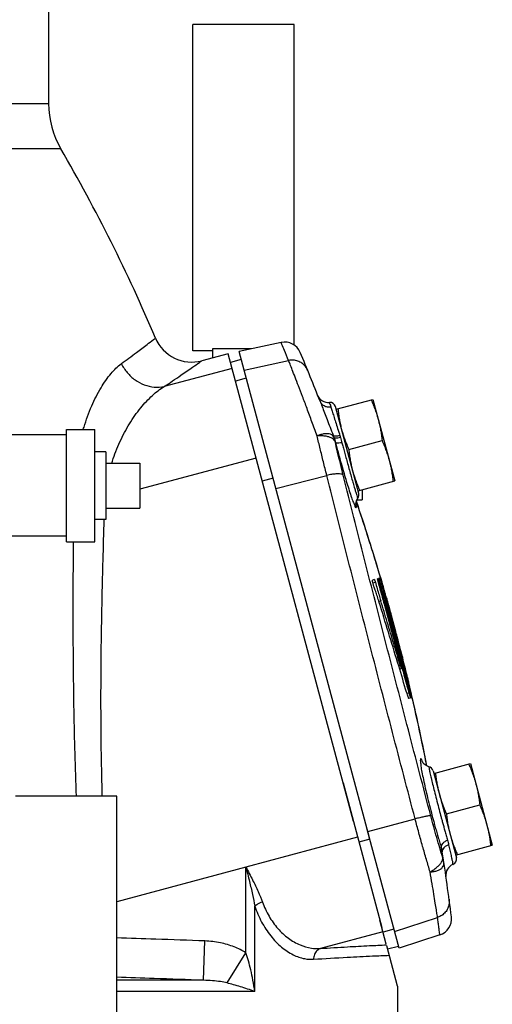
# Model space of a CAD drawing. Units: inches. Extents: x -25.2 to 33.8, y -13.5 to 39.4.
# Drawn here: x -4.4 to -1.8, y 7 to 12.5 of the extents above; entities that cross this region are included whole.
import ezdxf

# ---------------------------------------------------------------- set-up
doc = ezdxf.new("R2010")
doc.units = ezdxf.units.IN
doc.header["$LTSCALE"] = 1.21
doc.header["$MEASUREMENT"] = 0
doc.layers.get('0').update_dxf_attribs({"linetype": 'CONTINUOUS'})
for name, color, linetype in [('02___PRT_ALL_AXES', 7, 'CONTINUOUS'), ('05436C', 7, 'CONTINUOUS'), ('08492', 7, 'CONTINUOUS'), ('LOGO', 7, 'CONTINUOUS')]:
    doc.layers.add(name, color=color, linetype=linetype)

msp = doc.modelspace()

# ---------------------------------------------------------------- linework, layer by layer
at = {"color": 7, "linetype": 'CONTINUOUS'}
for p, q in [((-4.2288, 12.743), (-4.2288, 11.9899)), ((-3.4283, 10.6172), (-3.4283, 12.4297)), ((-2.8658, 12.4297), (-3.4283, 12.4297)), ((-2.8658, 10.6489), (-2.8658, 12.4297)), ((-7.4748, 11.9899), (-4.2288, 11.9899)), ((-4.1607, 11.7381), (-7.4743, 11.7381)), ((-2.9375, 10.6635), (-3.1708, 10.6139)), ((-3.3189, 10.6172), (-3.4283, 10.6172)), ((-3.3189, 10.6282), (-3.3189, 10.5776)), ((-3.1034, 10.6282), (-3.3189, 10.6282)), ((-3.2321, 10.6009), (-3.3776, 10.5619)), ((-3.1587, 10.5685), (-3.2191, 10.5523)), ((-3.1311, 10.4654), (-3.1914, 10.4492)), ((-2.536, 8.0033), (-3.1708, 10.3722)), ((-2.5065, 9.8247), (-2.6359, 10.3077)), ((-4.1289, 9.556), (-4.1289, 10.181)), ((-4.1289, 10.181), (-3.9726, 10.181)), ((-3.9726, 9.556), (-3.9726, 10.181)), ((-4.1289, 10.1497), (-4.9414, 10.1497)), ((-3.7226, 9.9935), (-3.7226, 9.7435)), ((-2.9822, 9.9098), (-3.0426, 9.8936)), ((-2.4883, 9.8458), (-2.4883, 9.7904)), ((-2.5194, 9.7819), (-2.5177, 9.7867)), ((-2.4469, 7.9121), (-2.943, 9.7635)), ((-4.1289, 9.5872), (-4.9414, 9.5872)), ((-4.1289, 9.556), (-3.9726, 9.556)), ((-2.1168, 8.3075), (-2.128, 8.3119)), ((-2.094, 8.2853), (-1.9646, 7.8023)), ((-3.8501, 8.1447), (-4.4126, 8.1447)), ((-3.8501, 6.3322), (-3.8501, 8.1447)), ((-2.4452, 7.9057), (-2.5056, 7.8896)), ((-3.1328, 7.7504), (-3.8501, 7.5582)), ((-3.1328, 7.2742), (-3.1328, 7.7504)), ((-3.0839, 7.0592), (-3.0839, 7.533)), ((-2.3536, 7.3223), (-2.3895, 7.4564)), ((-2.3112, 7.4055), (-2.3715, 7.3893)), ((-3.3687, 7.1216), (-3.3605, 7.34)), ((-2.0559, 7.3736), (-2.2829, 7.2998)), ((-3.238, 7.107), (-3.1328, 7.2742)), ((-2.2856, 7.31), (-2.346, 7.2939)), ((-3.3687, 7.1216), (-3.8501, 7.1216)), ((-3.0839, 7.0592), (-3.8501, 7.0592)), ((-2.2913, 7.0898), (-2.2913, 6.3685))]:
    msp.add_line(p, q, dxfattribs=at)
for points in [[(-2.5222, 9.7658), (-2.5223, 9.7659), (-2.5222, 9.768), (-2.5215, 9.7744), (-2.5184, 9.7854), (-2.5113, 9.7984)], [(-2.1168, 8.3075), (-2.1322, 8.3136), (-2.1427, 8.3212), (-2.1487, 8.3276), (-2.1512, 8.3311), (-2.1516, 8.3318)]]:
    msp.add_lwpolyline(points, dxfattribs=at)
for centre, radius, start, end in [((-3.7288, 11.9899), 0.5, 180, 210.2477), ((-12.0569, 7.1336), 9.1406, 22.88432, 30.24766), ((-3.4342, 10.7732), 0.2187, 202.8843, 285.0001), ((-2.918, 10.5718), 0.0937, 22.8488, 102), ((-13.7784, 5.9956), 11.8789, 21.43739, 22.84877), ((-2.6761, 10.3928), 0.0625, 201.6075, 276.1313), ((-2.6661, 10.2996), 0.0312, 15, 96.0252), ((-13.7784, 5.9956), 11.8789, 20.39767, 20.45965), ((-2.5366, 9.8166), 0.0312, 324.3089, 15), ((-2.1242, 8.2772), 0.0312, 15, 76.3379), ((-13.7784, 5.9956), 11.8789, 7.15123, 8.9053), ((-1.9603, 7.707), 0.0625, 111.5735, 188.24), ((-1.9947, 7.7942), 0.0312, 291.6694, 15), ((-2.0849, 7.4627), 0.0938, 288, 7.1512)]:
    msp.add_arc(centre, radius, start, end, dxfattribs=at)
for points, start_tangent, end_tangent in [([(-3.8246, 10.5457), (-3.741, 10.6079), (-3.682, 10.6526), (-3.6471, 10.6793), (-3.6357, 10.6881)], (0.190524, 0.140118), (0.187177, 0.144558)), ([(-2.8959, 10.5631), (-2.9189, 10.6189), (-2.9328, 10.6523), (-2.9375, 10.6635)], (-0.041105, 0.100549), (-0.042008, 0.100175)), ([(-3.5868, 10.4185), (-3.4944, 10.4811), (-3.4289, 10.5261), (-3.3902, 10.553), (-3.3776, 10.5619)], (0.210722, 0.141231), (0.207855, 0.145419)), ([(-2.7901, 10.5083), (-2.803, 10.5305), (-2.8217, 10.5481), (-2.8446, 10.56), (-2.87, 10.5651), (-2.8959, 10.5631)], (-0.049014, 0.119348), (-0.126079, -0.027394)), ([(-2.7375, 10.1437), (-2.7665, 10.2236), (-2.7937, 10.2971), (-2.8187, 10.3635), (-2.8409, 10.4219), (-2.8601, 10.4716), (-2.8758, 10.5119), (-2.8878, 10.5425), (-2.8959, 10.5631)], (-0.151989, 0.421772), (-0.16491, 0.41689)), ([(-4.0359, 10.1812), (-4.0321, 10.1939), (-3.9892, 10.3107), (-3.9376, 10.4122), (-3.8818, 10.4912), (-3.8246, 10.5457)], (0.120706, 0.410155), (0.344261, 0.253213)), ([(-3.8246, 10.5457), (-3.7921, 10.4959), (-3.7487, 10.4558), (-3.6974, 10.4283), (-3.6421, 10.4156), (-3.5868, 10.4185)], (0.126355, -0.259735), (0.283244, 0.056577)), ([(-3.8776, 9.9937), (-3.8742, 10.0046), (-3.8327, 10.1116), (-3.7792, 10.2122), (-3.7172, 10.3002), (-3.652, 10.3695), (-3.5868, 10.4185)], (0.15452, 0.501537), (0.450327, 0.26892)), ([(-2.7213, 10.3372), (-2.71, 10.3077), (-2.6971, 10.2735), (-2.6824, 10.2352), (-2.6661, 10.1931), (-2.6488, 10.1478)], (0.07409, -0.188683), (0.070859, -0.18992)), ([(-2.6607, 10.3036), (-2.6801, 10.3044), (-2.6978, 10.3107), (-2.712, 10.322), (-2.7213, 10.3372)], (-0.073676, -0.007785), (-0.027077, 0.068961)), ([(-2.6693, 10.3304), (-2.6664, 10.3214), (-2.6607, 10.3036)], (-0.000001, 0), (0.008014, -0.025176)), ([(-2.6607, 10.3036), (-2.6539, 10.2815), (-2.6454, 10.2541), (-2.6353, 10.222), (-2.6237, 10.1856), (-2.6112, 10.1457)], (0.050185, -0.157651), (0.048962, -0.158035)), ([(-2.6515, 10.1471), (-2.6627, 10.1536), (-2.6779, 10.1567), (-2.6963, 10.156), (-2.7166, 10.1516), (-2.7375, 10.1438)], (-0.066636, 0.061636), (-0.082583, -0.035769)), ([(-2.6381, 10.1147), (-2.6447, 10.1243), (-2.6564, 10.1326), (-2.6727, 10.139), (-2.6925, 10.1431), (-2.7146, 10.1448), (-2.7375, 10.1438)], (-0.039029, 0.101485), (-0.107897, -0.013441)), ([(-2.6839, 9.9254), (-2.7028, 10.0006), (-2.7207, 10.0736), (-2.7375, 10.1437)], (-0.055212, 0.217939), (-0.051774, 0.218781)), ([(-2.645, 10.1376), (-2.6515, 10.1471)], (-0.004013, 0.010777), (-0.008515, 0.007876)), ([(-2.645, 10.1443), (-2.6488, 10.1478)], (-0.004938, 0.00227), (-0.001819, 0.004877)), ([(-2.6438, 10.1439), (-2.645, 10.1443)], (-0.001192, 0.000423), (-0.001175, 0.00054)), ([(-2.645, 10.1376), (-2.6424, 10.13)], (0.002774, -0.007457), (0.002454, -0.00757)), ([(-2.6443, 10.1358), (-2.6396, 10.1219), (-2.6353, 10.1072)], (0.010436, -0.028066), (0.007595, -0.028964)), ([(-2.608, 10.1356), (-2.6219, 10.1328), (-2.6331, 10.1319), (-2.6408, 10.1329), (-2.6443, 10.1358)], (-0.036634, -0.008881), (-0.013138, 0.035332)), ([(-2.6112, 10.1457), (-2.6254, 10.1432), (-2.637, 10.1428), (-2.6438, 10.1439)], (-0.032146, -0.007268), (-0.031707, 0.01125)), ([(-2.6424, 10.13), (-2.6401, 10.1224), (-2.6381, 10.1147)], (0.004913, -0.015153), (0.003606, -0.015514)), ([(-2.5923, 9.9262), (-2.6085, 9.991), (-2.6238, 10.0541), (-2.6381, 10.1147)], (-0.047337, 0.188137), (-0.044154, 0.188909)), ([(-2.6353, 10.1072), (-2.6367, 10.111), (-2.6381, 10.1147)], (-0.002774, 0.007457), (-0.00278, 0.007455)), ([(-2.6112, 10.1457), (-2.6096, 10.1407), (-2.608, 10.1356)], (0.003141, -0.010138), (0.003136, -0.01014)), ([(-2.608, 10.1356), (-2.6039, 10.1216), (-2.5999, 10.107)], (0.008778, -0.028382), (0.007573, -0.028727)), ([(-2.6353, 10.1072), (-2.6277, 10.0778), (-2.6189, 10.0447), (-2.6088, 10.0078), (-2.5975, 9.9678), (-2.5852, 9.9253), (-2.5722, 9.882), (-2.559, 9.8401), (-2.5467, 9.8033), (-2.5362, 9.7745), (-2.5282, 9.7553), (-2.5228, 9.7461), (-2.5203, 9.7474), (-2.5207, 9.7592)], (0.097984, -0.381006), (-0.044462, 0.390883)), ([(-2.5999, 10.107), (-2.6173, 10.1049), (-2.6296, 10.1049), (-2.6353, 10.1072)], (-0.035573, -0.005909), (-0.019618, 0.030257)), ([(-2.5999, 10.107), (-2.5934, 10.0825), (-2.586, 10.0549), (-2.5777, 10.0243), (-2.5686, 9.9908), (-2.5587, 9.9552), (-2.5485, 9.9187), (-2.5398, 9.8883)], (0.057816, -0.219312), (0.063508, -0.217465)), ([(-2.5923, 9.9262), (-2.5994, 9.9312), (-2.6135, 9.9337), (-2.6335, 9.9335), (-2.6576, 9.9307), (-2.6839, 9.9254)], (-0.044624, 0.082829), (-0.091508, -0.021869)), ([(-2.1934, 8.0178), (-2.3192, 8.4986), (-2.443, 8.9775), (-2.5645, 9.4534), (-2.6839, 9.9254)], (-0.501471, 1.904707), (-0.480929, 1.909997)), ([(-2.1063, 8.0351), (-2.231, 8.5117), (-2.3536, 8.9865), (-2.4741, 9.4583), (-2.5923, 9.9262)], (-0.497023, 1.888205), (-0.476418, 1.893509)), ([(-2.5398, 9.8883), (-2.5383, 9.8831), (-2.529, 9.8515), (-2.5213, 9.8263)], (0.018121, -0.062049), (0.023036, -0.058997)), ([(-2.5213, 9.8263), (-2.5206, 9.8245)], (0.000697, -0.001785), (0.00072, -0.00177)), ([(-2.5206, 9.8245), (-2.519, 9.8207)], (0.001559, -0.003832), (0.001545, -0.003849)), ([(-2.519, 9.8207), (-2.5157, 9.8088), (-2.5122, 9.7997), (-2.5111, 9.7993)], (0.008425, -0.020993), (0.018107, -0.00272)), ([(-2.5223, 9.767), (-2.5221, 9.7658)], (0.000165, -0.001212), (0.00019, -0.001207)), ([(-2.5207, 9.7592), (-2.5212, 9.7635), (-2.5219, 9.7684), (-2.5221, 9.7693)], (-0.001152, 0.010121), (-0.001567, 0.010066)), ([(-2.5221, 9.7658), (-2.5207, 9.7592)], (0.00106, -0.006732), (0.001843, -0.006534)), ([(-3.9306, 8.1447), (-3.9377, 8.6109), (-3.9348, 9.0602), (-3.9263, 9.4537), (-3.9196, 9.6813)], (-0.041951, 1.536314), (0.047571, 1.536091)), ([(-4.0741, 8.1447), (-4.0872, 8.6186), (-4.0918, 9.075), (-4.0909, 9.4747), (-4.0904, 9.556)], (-0.053896, 1.410513), (0.009852, 1.411468)), ([(-2.1496, 8.3287), (-2.1562, 8.3439), (-2.1617, 8.3519), (-2.1645, 8.3489), (-2.1644, 8.3353), (-2.1615, 8.3116), (-2.1558, 8.2783), (-2.1475, 8.2367), (-2.1368, 8.1882), (-2.1242, 8.1345), (-2.1102, 8.0786), (-2.0964, 8.0258)], (-0.132252, 0.288904), (0.09333, -0.348321)), ([(-2.1166, 8.3074), (-2.117, 8.3045), (-2.115, 8.2929), (-2.1109, 8.273), (-2.1046, 8.2455), (-2.0963, 8.2111), (-2.0864, 8.1712), (-2.0752, 8.1271), (-2.0632, 8.0812), (-2.0517, 8.0378)], (-0.070098, -0.110761), (0.071851, -0.26815)), ([(-2.0517, 8.0378), (-2.0467, 8.0192), (-2.041, 7.9983), (-2.0348, 7.9756), (-2.0281, 7.9515), (-2.0211, 7.9264), (-2.0138, 7.9005)], (0.036864, -0.137577), (0.039045, -0.136974)), ([(-2.1063, 8.0351), (-2.1123, 8.0353), (-2.1254, 8.0334), (-2.1443, 8.0296), (-2.1677, 8.0243), (-2.1934, 8.0178)], (-0.079303, 0.040415), (-0.086149, -0.022377)), ([(-2.1102, 7.7237), (-2.1307, 7.7924), (-2.1518, 7.8656), (-2.1729, 7.9413), (-2.1934, 8.0178)], (-0.089048, 0.292415), (-0.078046, 0.295542)), ([(-2.0397, 7.8016), (-2.0563, 7.8564), (-2.0733, 7.9145), (-2.0901, 7.9746), (-2.1063, 8.0351)], (-0.071974, 0.231903), (-0.061809, 0.234817)), ([(-2.0964, 8.0258), (-2.0903, 8.0032), (-2.0833, 7.9779), (-2.0755, 7.9503), (-2.0671, 7.9212), (-2.0581, 7.8909), (-2.0486, 7.8597)], (0.044748, -0.167), (0.051278, -0.165112)), ([(-2.0138, 7.9005), (-2.0291, 7.8915), (-2.0406, 7.881), (-2.0473, 7.8701), (-2.0486, 7.8597)], (-0.051091, -0.024441), (0.008742, -0.055957)), ([(-2.0072, 7.8746), (-2.0229, 7.8668), (-2.0347, 7.8569), (-2.0415, 7.8457), (-2.0427, 7.8345)], (-0.053589, -0.020332), (0.008873, -0.056625)), ([(-2.0138, 7.9005), (-2.0104, 7.8878), (-2.0072, 7.8746)], (0.007316, -0.025665), (0.005775, -0.026056)), ([(-2.0072, 7.8746), (-2.0004, 7.8437), (-1.994, 7.8147), (-1.9887, 7.7905), (-1.9851, 7.7735), (-1.9833, 7.7653)], (0.023943, -0.108023), (0.000004, 0.000001)), ([(-2.0447, 7.8342), (-2.0486, 7.8597)], (-0.003913, 0.025495), (-0.00397, 0.025486)), ([(-2.0486, 7.8597), (-2.0452, 7.8474), (-2.0427, 7.8345)], (0.007679, -0.024722), (0.004007, -0.025575)), ([(-2.0441, 7.8307), (-2.0447, 7.8342)], (-0.000538, 0.00351), (-0.000539, 0.00351)), ([(-2.0397, 7.8016), (-2.0441, 7.8307)], (-0.004369, 0.029018), (-0.004442, 0.029006)), ([(-2.1102, 7.7237), (-2.0904, 7.7359), (-2.0726, 7.7494), (-2.0579, 7.7634), (-2.047, 7.7771), (-2.0408, 7.7901), (-2.0397, 7.8016)], (0.09754, 0.049456), (-0.014796, 0.108356)), ([(-2.1102, 7.7237), (-2.0881, 7.7259), (-2.0684, 7.7312), (-2.0523, 7.7393), (-2.0407, 7.7499), (-2.0343, 7.762), (-2.0334, 7.7744)], (0.102221, 0.006798), (-0.015318, 0.101295)), ([(-2.0334, 7.7744), (-2.0351, 7.7836), (-2.0372, 7.7927), (-2.0397, 7.8016)], (-0.004187, 0.02764), (-0.008332, 0.026685)), ([(-3.1328, 7.7504), (-3.096, 7.6791), (-3.065, 7.6145), (-3.0412, 7.5563)], (0.099666, -0.190275), (0.072974, -0.202022)), ([(-3.1328, 7.7504), (-3.1132, 7.6705), (-3.0967, 7.5981), (-3.0839, 7.533)], (0.053622, -0.216356), (0.038565, -0.21954)), ([(-2.0687, 7.4711), (-2.071, 7.4858), (-2.0752, 7.5125), (-2.0813, 7.5507), (-2.0893, 7.5995), (-2.099, 7.6576), (-2.1102, 7.7237)], (-0.039645, 0.252984), (-0.043443, 0.25236)), ([(-3.0412, 7.5563), (-3.0577, 7.5497), (-3.0723, 7.5417), (-3.0839, 7.533)], (-0.046344, -0.015693), (-0.036211, -0.032906)), ([(-3.0412, 7.5563), (-3.0048, 7.4781), (-2.9556, 7.4095), (-2.8967, 7.3552), (-2.8325, 7.3182), (-2.7695, 7.3003), (-2.7188, 7.2986)], (0.149702, -0.414957), (0.439573, 0.037092)), ([(-2.0046, 7.5721), (-2.0047, 7.5463), (-2.0121, 7.5215), (-2.0259, 7.4996), (-2.0453, 7.4824), (-2.0687, 7.4711)], (0.017187, -0.128361), (-0.123239, -0.039799)), ([(-3.0839, 7.533), (-3.0457, 7.4454), (-2.9949, 7.368), (-2.9351, 7.3062), (-2.8703, 7.2635), (-2.8075, 7.2419), (-2.7573, 7.2386)], (0.152832, -0.44288), (0.467505, 0.030651)), ([(-2.0559, 7.3736), (-2.0563, 7.3763), (-2.0573, 7.3844), (-2.0591, 7.398), (-2.0615, 7.417), (-2.0647, 7.4413), (-2.0687, 7.4711)], (-0.012313, 0.097548), (-0.013117, 0.097443)), ([(-3.3605, 7.34), (-3.6341, 7.35), (-3.8501, 7.3575)], (-0.489587, 0.018395), (-0.489656, 0.016433)), ([(-3.1328, 7.2742), (-3.1982, 7.3071), (-3.2747, 7.3298), (-3.3605, 7.34)], (-0.20264, 0.127455), (-0.239222, 0.008983)), ([(-3.0839, 7.0592), (-3.0943, 7.1225), (-3.1061, 7.1795), (-3.119, 7.2302), (-3.1328, 7.2742)], (-0.031331, 0.218618), (-0.074016, 0.208079)), ([(-2.7188, 7.2986), (-2.739, 7.2859), (-2.7527, 7.2646), (-2.7573, 7.2386)], (-0.071737, -0.023895), (0.001163, -0.075603)), ([(-3.3687, 7.1216), (-3.6421, 7.1316), (-3.8501, 7.1388)], (-0.48138, 0.018115), (-0.481447, 0.016224)), ([(-3.238, 7.107), (-3.2745, 7.1143), (-3.3182, 7.1193), (-3.3687, 7.1216)], (-0.127784, 0.032401), (-0.131815, 0.001836)), ([(-3.0839, 7.0592), (-3.1241, 7.0732), (-3.1635, 7.0859), (-3.2016, 7.0972), (-3.238, 7.107)], (-0.151627, 0.055273), (-0.156634, 0.038877))]:
    msp.add_spline(points, degree=3, dxfattribs=dict(at, start_tangent=start_tangent, end_tangent=end_tangent))
at = {"layer": '02___PRT_ALL_AXES', "color": 7, "linetype": 'CONTINUOUS'}
for p, q in [((-2.6318, 10.2926), (-2.4281, 10.3472)), ((-2.4281, 10.3472), (-2.3068, 9.8944)), ((-2.5618, 10.0687), (-2.3768, 10.1183)), ((-3.9101, 10.056), (-3.9726, 10.056)), ((-3.9101, 10.056), (-3.9101, 9.681)), ((-3.9101, 9.9935), (-3.7226, 9.9935)), ((-2.5105, 9.8398), (-2.3068, 9.8944)), ((-2.516, 9.7904), (-2.4883, 9.7904)), ((-3.9101, 9.7435), (-3.7226, 9.7435)), ((-3.9101, 9.681), (-3.9726, 9.681)), ((-2.0899, 8.2702), (-1.8862, 8.3248)), ((-1.8862, 8.3248), (-1.7649, 7.872)), ((-2.0199, 8.0463), (-1.8349, 8.0959)), ((-1.9686, 7.8174), (-1.7649, 7.872))]:
    msp.add_line(p, q, dxfattribs=at)
for points, start_tangent, end_tangent in [([(-2.4375, 10.3447), (-2.4257, 10.3168), (-2.4152, 10.2895), (-2.4059, 10.262), (-2.3977, 10.234)], (0.047486, -0.107696), (0.030463, -0.11369)), ([(-2.6224, 10.2951), (-2.6187, 10.2651), (-2.6141, 10.2362), (-2.6084, 10.2077), (-2.6015, 10.1794)], (0.012724, -0.117011), (0.030463, -0.11369)), ([(-2.3977, 10.234), (-2.3908, 10.2057), (-2.3851, 10.1772), (-2.3805, 10.1483), (-2.3768, 10.1183)], (0.030463, -0.11369), (0.012724, -0.117011)), ([(-2.6015, 10.1794), (-2.5933, 10.1514), (-2.584, 10.1239), (-2.5735, 10.0965), (-2.5618, 10.0687)], (0.030463, -0.11369), (0.047486, -0.107696)), ([(-2.3768, 10.1183), (-2.365, 10.0904), (-2.3546, 10.0631), (-2.3452, 10.0356), (-2.3371, 10.0076)], (0.047486, -0.107696), (0.030463, -0.11369)), ([(-2.5618, 10.0687), (-2.558, 10.0387), (-2.5534, 10.0098), (-2.5478, 9.9813), (-2.5408, 9.953)], (0.012724, -0.117011), (0.030463, -0.11369)), ([(-2.3371, 10.0076), (-2.3302, 9.9793), (-2.3245, 9.9508), (-2.3199, 9.9219), (-2.3161, 9.8919)], (0.030463, -0.11369), (0.012724, -0.117011)), ([(-2.5408, 9.953), (-2.5327, 9.925), (-2.5233, 9.8975), (-2.5129, 9.8702), (-2.5011, 9.8423)], (0.030463, -0.11369), (0.047486, -0.107696)), ([(-1.8956, 8.3223), (-1.8838, 8.2944), (-1.8733, 8.2671), (-1.864, 8.2395), (-1.8558, 8.2116)], (0.047486, -0.107696), (0.030463, -0.11369)), ([(-2.0805, 8.2727), (-2.0768, 8.2427), (-2.0722, 8.2138), (-2.0665, 8.1853), (-2.0596, 8.157)], (0.012724, -0.117011), (0.030463, -0.11369)), ([(-1.8558, 8.2116), (-1.8489, 8.1833), (-1.8432, 8.1548), (-1.8386, 8.1259), (-1.8349, 8.0959)], (0.030463, -0.11369), (0.012724, -0.117011)), ([(-2.0596, 8.157), (-2.0514, 8.129), (-2.0421, 8.1015), (-2.0316, 8.0741), (-2.0199, 8.0463)], (0.030463, -0.11369), (0.047486, -0.107696)), ([(-1.8349, 8.0959), (-1.8231, 8.068), (-1.8127, 8.0407), (-1.8033, 8.0132), (-1.7952, 7.9852)], (0.047486, -0.107696), (0.030463, -0.11369)), ([(-2.0199, 8.0463), (-2.0161, 8.0163), (-2.0115, 7.9874), (-2.0058, 7.9589), (-1.9989, 7.9306)], (0.012724, -0.117011), (0.030463, -0.11369)), ([(-1.7952, 7.9852), (-1.7883, 7.9569), (-1.7826, 7.9284), (-1.778, 7.8995), (-1.7742, 7.8695)], (0.030463, -0.11369), (0.012724, -0.117011)), ([(-1.9989, 7.9306), (-1.9908, 7.9026), (-1.9814, 7.8751), (-1.971, 7.8478), (-1.9592, 7.8199)], (0.030463, -0.11369), (0.047486, -0.107696))]:
    msp.add_spline(points, degree=3, dxfattribs=dict(at, start_tangent=start_tangent, end_tangent=end_tangent))
at = {"layer": '05436C', "color": 7, "linetype": 'CONTINUOUS'}
for p, q in [((-2.943, 9.7635), (-3.1708, 10.6139)), ((-3.1431, 10.5104), (-2.8959, 10.5631)), ((-2.9671, 9.8534), (-2.6839, 9.9254)), ((-2.4566, 7.9482), (-2.1934, 8.0178)), ((-2.2829, 7.2998), (-2.4593, 7.9584)), ((-2.3079, 7.3934), (-2.0687, 7.4711))]:
    msp.add_line(p, q, dxfattribs=at)
at = {"layer": '08492', "color": 7, "linetype": 'CONTINUOUS'}
for p, q in [((-3.1708, 10.3722), (-3.2321, 10.6008)), ((-3.2102, 10.5194), (-3.5868, 10.4185)), ((-3.0768, 10.0212), (-3.7226, 9.8482)), ((-2.5937, 8.2184), (-2.3783, 7.4145)), ((-2.5128, 7.9165), (-3.1328, 7.7504)), ((-2.3721, 7.3915), (-2.7188, 7.2986)), ((-2.2913, 7.0898), (-2.3512, 7.3135))]:
    msp.add_line(p, q, dxfattribs=at)
for points, start_tangent, end_tangent in [([(-2.7188, 7.2986), (-2.5692, 7.3077), (-2.4469, 7.3141), (-2.3525, 7.3184)], (0.366018, 0.023864), (0.366451, 0.015888)), ([(-2.7573, 7.2386), (-2.5705, 7.2497), (-2.4296, 7.2567), (-2.3371, 7.2607)], (0.41988, 0.027536), (0.420454, 0.016614))]:
    msp.add_spline(points, degree=3, dxfattribs=dict(at, start_tangent=start_tangent, end_tangent=end_tangent))
at = {"layer": 'LOGO', "color": 7, "linetype": 'CONTINUOUS'}
for p, q in [((-2.399, 9.3522), (-2.402, 9.3514)), ((-2.3905, 9.3545), (-2.3951, 9.3532)), ((-2.3884, 9.3576), (-2.3855, 9.3584)), ((-2.4194, 9.3467), (-2.4305, 9.3437)), ((-2.4276, 9.3281), (-2.4143, 9.3317)), ((-2.3953, 9.3234), (-2.3909, 9.3246)), ((-2.3883, 9.3253), (-2.3826, 9.3268)), ((-2.3819, 9.3319), (-2.3783, 9.3329)), ((-2.3945, 9.2265), (-2.3843, 9.2292)), ((-2.3645, 9.2114), (-2.3615, 9.2122)), ((-2.3645, 9.2114), (-2.2797, 8.8948)), ((-2.3615, 9.2122), (-2.2697, 8.8695)), ((-2.3576, 9.2133), (-2.353, 9.2145)), ((-2.3576, 9.2133), (-2.2547, 8.8291)), ((-2.353, 9.2145), (-2.2501, 8.8304)), ((-2.3524, 9.2232), (-2.3494, 9.224)), ((-2.3524, 9.2232), (-2.2458, 8.8255)), ((-2.3494, 9.224), (-2.328, 9.1442)), ((-2.331, 9.1434), (-2.328, 9.1442)), ((-2.3194, 9.0999), (-2.3157, 9.1009)), ((-2.3113, 9.0698), (-2.3064, 9.0711)), ((-2.3053, 9.0739), (-2.3032, 9.0663)), ((-2.2979, 9.0199), (-2.293, 9.0212)), ((-2.2695, 8.914), (-2.2659, 8.915)), ((-2.2849, 8.8679), (-2.2762, 8.8702)), ((-2.273, 8.8686), (-2.2697, 8.8695)), ((-2.2579, 8.8705), (-2.2549, 8.8713)), ((-2.2549, 8.8713), (-2.2429, 8.8263)), ((-2.2796, 8.8504), (-2.2701, 8.8529)), ((-2.2547, 8.8291), (-2.2501, 8.8304)), ((-2.2458, 8.8255), (-2.2429, 8.8263)), ((-2.2391, 8.7156), (-2.228, 8.7186)), ((-2.2252, 8.7168), (-2.2196, 8.7183)), ((-2.2171, 8.7166), (-2.2154, 8.7171)), ((-2.2205, 8.6883), (-2.2282, 8.6862)), ((-2.2126, 8.6904), (-2.2172, 8.6892))]:
    msp.add_line(p, q, dxfattribs=at)
for start, end in [(16.42983, 18.58757), (15.70627, 16.29563), (15.01883, 15.69201), (14.2381, 14.98117), (13.71786, 14.2224), (11.2459, 13.54601)]:
    msp.add_arc((-13.7784, 5.9956), 11.8789, start, end, dxfattribs=at)
for points, start_tangent, end_tangent in [([(-2.516, 9.7706), (-2.5194, 9.7808)], (-0.003448, 0.010224), (-0.003457, 0.010221)), ([(-2.5152, 9.7681), (-2.516, 9.7706)], (-0.000811, 0.002408), (-0.000812, 0.002408)), ([(-2.4979, 9.7165), (-2.5152, 9.7681)], (-0.017155, 0.051715), (-0.017399, 0.051633)), ([(-2.4591, 9.5975), (-2.4979, 9.7165)], (-0.038118, 0.119223), (-0.039409, 0.118801)), ([(-2.4402, 9.5378), (-2.4557, 9.5866), (-2.4591, 9.5975)], (-0.018725, 0.05968), (-0.019048, 0.059578)), ([(-2.4309, 9.508), (-2.4402, 9.5378)], (-0.009282, 0.029866), (-0.009363, 0.029841)), ([(-2.3855, 9.3584), (-2.4309, 9.508)], (-0.044367, 0.149897), (-0.046395, 0.149286)), ([(-2.3953, 9.3234), (-2.3974, 9.3312), (-2.3994, 9.3389), (-2.401, 9.3454), (-2.4019, 9.3498), (-2.402, 9.3514)], (-0.007826, 0.0277), (0.027803, 0.00745)), ([(-2.399, 9.3522), (-2.3984, 9.3507), (-2.397, 9.3465)], (0.005842, 0.001565), (0.002047, -0.004973)), ([(-2.3953, 9.3525), (-2.3951, 9.3532)], (-0.00032, 0.001046), (0.000862, 0.000231)), ([(-2.3904, 9.3331), (-2.3924, 9.3408), (-2.394, 9.3473), (-2.395, 9.3517), (-2.3953, 9.3525)], (-0.004943, 0.019006), (-0.007117, 0.023227)), ([(-2.3905, 9.3545), (-2.3899, 9.353)], (0.001512, 0.000405), (0.000211, -0.002175)), ([(-2.3899, 9.353), (-2.3886, 9.3487), (-2.3868, 9.3423)], (0.001497, -0.015448), (0.002812, -0.01116)), ([(-2.3882, 9.3562), (-2.3884, 9.3576)], (-0.00086, 0.001815), (0.001383, 0.000371)), ([(-2.3858, 9.3462), (-2.3873, 9.3522), (-2.3882, 9.3562)], (-0.002926, 0.010208), (-0.006164, 0.013004)), ([(-2.3854, 9.3584), (-2.3852, 9.3577)], (0.000758, 0.000203), (0.000045, -0.001103)), ([(-2.3852, 9.3577), (-2.3848, 9.3561)], (0.000086, -0.002106), (0.000538, -0.001215)), ([(-2.3848, 9.3561), (-2.3845, 9.3554)], (0.000298, -0.000673), (0.000235, -0.000796)), ([(-2.3845, 9.3554), (-2.3829, 9.3499)], (0.001618, -0.005487), (0.001591, -0.005495)), ([(-2.3829, 9.3499), (-2.3809, 9.3425)], (0.002139, -0.007384), (0.002009, -0.00742)), ([(-2.4299, 9.3382), (-2.4306, 9.3423), (-2.4305, 9.3437)], (-0.000671, 0.004959), (0.005389, 0.001444)), ([(-2.421, 9.3055), (-2.4227, 9.3106), (-2.4247, 9.3174), (-2.4268, 9.3249), (-2.4286, 9.3322), (-2.4299, 9.3382)], (-0.011586, 0.031886), (-0.004083, 0.030155)), ([(-2.3929, 9.2204), (-2.403, 9.2525), (-2.4124, 9.281), (-2.421, 9.3055)], (-0.026487, 0.085616), (-0.030607, 0.084231)), ([(-2.4194, 9.3467), (-2.4188, 9.3457), (-2.4176, 9.3426), (-2.4161, 9.3378), (-2.4143, 9.3317)], (0.015365, 0.004117), (0.004325, -0.015308)), ([(-2.4143, 9.3317), (-2.404, 9.2957), (-2.394, 9.2614), (-2.3843, 9.2292)], (0.02903, -0.102759), (0.031089, -0.102155)), ([(-2.397, 9.3465), (-2.3951, 9.3401)], (0.002253, -0.005473), (0.001731, -0.006661)), ([(-2.3645, 9.2114), (-2.3748, 9.2495), (-2.3851, 9.287), (-2.3953, 9.3234)], (-0.030065, 0.112205), (-0.031585, 0.111787)), ([(-2.3951, 9.3401), (-2.393, 9.3324)], (0.002086, -0.008029), (0.002113, -0.007669)), ([(-2.393, 9.3324), (-2.3909, 9.3246)], (0.002121, -0.007696), (0.001989, -0.007802)), ([(-2.3909, 9.3246), (-2.3815, 9.2879), (-2.3717, 9.2503), (-2.3615, 9.2122)], (0.028703, -0.112561), (0.030065, -0.112205)), ([(-2.3883, 9.3253), (-2.3904, 9.3331)], (-0.002176, 0.007772), (-0.002014, 0.007744)), ([(-2.3576, 9.2133), (-2.3679, 9.2513), (-2.3782, 9.2888), (-2.3883, 9.3253)], (-0.030065, 0.112204), (-0.031314, 0.111862)), ([(-2.3868, 9.3423), (-2.3847, 9.3346)], (0.002028, -0.008051), (0.002117, -0.007667)), ([(-2.3819, 9.3319), (-2.3839, 9.3391), (-2.3858, 9.3462)], (-0.00395, 0.014316), (-0.004235, 0.014778)), ([(-2.3847, 9.3346), (-2.3826, 9.3268)], (0.002124, -0.007694), (0.002016, -0.007796)), ([(-2.3826, 9.3268), (-2.3731, 9.2902), (-2.3632, 9.2525), (-2.353, 9.2145)], (0.029086, -0.112461), (0.030065, -0.112203)), ([(-2.3524, 9.2232), (-2.3623, 9.26), (-2.3722, 9.2964), (-2.3819, 9.3319)], (-0.029152, 0.108797), (-0.029961, 0.108577)), ([(-2.3809, 9.3425), (-2.3795, 9.3377), (-2.3783, 9.3329)], (0.002617, -0.009664), (0.002542, -0.009684)), ([(-2.3783, 9.3329), (-2.3689, 9.2973), (-2.3592, 9.2608)], (0.018909, -0.072051), (0.019156, -0.071985)), ([(-2.3554, 9.2548), (-2.3675, 9.2968), (-2.3781, 9.333)], (-0.022389, 0.078328), (-0.022941, 0.078168)), ([(-2.3592, 9.2608), (-2.3575, 9.2542)], (0.001765, -0.006634), (0.001767, -0.006633)), ([(-2.3575, 9.2542), (-2.3494, 9.224)], (0.008053, -0.030225), (0.008096, -0.030213)), ([(-2.3543, 9.251), (-2.3554, 9.2548)], (-0.001083, 0.003795), (-0.001085, 0.003795)), ([(-2.3543, 9.251), (-2.3548, 9.2529), (-2.3553, 9.2548)], (-0.000994, 0.003812), (-0.001081, 0.003788)), ([(-2.3528, 9.2454), (-2.3536, 9.2482), (-2.3543, 9.251)], (-0.001457, 0.005593), (-0.001459, 0.005593)), ([(-2.3528, 9.2454), (-2.3474, 9.2245)], (0.005442, -0.020893), (0.005435, -0.020895)), ([(-2.2848, 8.8676), (-2.2909, 8.8875), (-2.3416, 9.0541), (-2.3929, 9.2204)], (-0.107003, 0.353094), (-0.109043, 0.35247)), ([(-2.2762, 8.8702), (-2.312, 8.99), (-2.348, 9.1096), (-2.3843, 9.2292)], (-0.107043, 0.359287), (-0.10915, 0.358652)), ([(-2.3474, 9.2245), (-2.3453, 9.2165)], (0.002089, -0.008031), (0.002088, -0.008031)), ([(-2.3453, 9.2165), (-2.3432, 9.2082)], (0.002148, -0.008262), (0.002147, -0.008262)), ([(-2.3432, 9.2082), (-2.3365, 9.1825), (-2.3202, 9.1195)], (0.023028, -0.088631), (0.022901, -0.088664)), ([(-2.343, 9.2113), (-2.3426, 9.2099), (-2.3423, 9.2084)], (0.000801, -0.002847), (0.00075, -0.002861)), ([(-2.3423, 9.2084), (-2.3243, 9.1398), (-2.3191, 9.1198)], (0.023233, -0.088577), (0.023106, -0.08861)), ([(-2.3178, 9.1202), (-2.3235, 9.1411), (-2.3423, 9.2084)], (-0.024094, 0.088327), (-0.024794, 0.088133)), ([(-2.328, 9.1442), (-2.3243, 9.1306), (-2.321, 9.1184), (-2.3183, 9.109), (-2.3165, 9.1029), (-2.3157, 9.1009)], (0.01164, -0.043441), (0.005394, -0.003226)), ([(-2.3157, 9.1009), (-2.3157, 9.1009), (-2.3161, 9.1032), (-2.3177, 9.1095), (-2.3202, 9.1195)], (0.002307, -0.00138), (-0.00481, 0.018623)), ([(-2.3191, 9.1198), (-2.3142, 9.1013)], (0.004842, -0.018569), (0.004837, -0.01857)), ([(-2.3128, 9.1017), (-2.3178, 9.1202)], (-0.005018, 0.018517), (-0.005049, 0.018509)), ([(-2.3142, 9.1013), (-2.307, 9.0734)], (0.007257, -0.027862), (0.007244, -0.027866)), ([(-2.3052, 9.0737), (-2.3128, 9.1017)], (-0.007499, 0.027948), (-0.007569, 0.02793)), ([(-2.307, 9.0734), (-2.3064, 9.0711)], (0.000605, -0.002327), (0.000605, -0.002327)), ([(-2.3064, 9.0711), (-2.3033, 9.0592), (-2.2998, 9.0461), (-2.2963, 9.0332), (-2.293, 9.0212)], (0.012986, -0.049962), (0.013735, -0.049762)), ([(-2.2644, 8.9172), (-2.2836, 8.9919), (-2.3033, 9.0664)], (-0.037858, 0.149444), (-0.039852, 0.148925)), ([(-2.2644, 8.9172), (-2.2787, 8.9692), (-2.293, 9.0212)], (-0.028519, 0.104011), (-0.028694, 0.103963)), ([(-2.2659, 8.915), (-2.2656, 8.9129), (-2.2641, 8.9067), (-2.2617, 8.8972), (-2.2585, 8.8851), (-2.2549, 8.8713)], (-0.003024, -0.005771), (0.011642, -0.043448)), ([(-2.2605, 8.8965), (-2.2632, 8.9064), (-2.2651, 8.9127), (-2.2659, 8.915), (-2.2659, 8.915)], (-0.005143, 0.018524), (-0.001292, -0.002467)), ([(-2.2644, 8.9172), (-2.264, 8.9157), (-2.2639, 8.9155)], (0.000484, -0.001764), (0.000464, -0.001769)), ([(-2.2639, 8.9155), (-2.2636, 8.9141)], (0.000362, -0.001379), (0.00035, -0.001382)), ([(-2.2405, 8.7208), (-2.2848, 8.8676)], (-0.04412, 0.146859), (-0.044473, 0.146753)), ([(-2.2701, 8.8529), (-2.2702, 8.8549), (-2.2713, 8.8609), (-2.2734, 8.8701), (-2.2762, 8.8817), (-2.2797, 8.8948)], (0.009255, 0.009035), (-0.011128, 0.04153)), ([(-2.2762, 8.8702), (-2.2733, 8.8609), (-2.2712, 8.8549), (-2.2701, 8.8529), (-2.2701, 8.8529)], (0.005272, -0.017697), (0.003975, 0.00388)), ([(-2.2697, 8.8695), (-2.2656, 8.8541)], (0.004123, -0.015386), (0.004147, -0.015379)), ([(-2.248, 8.8517), (-2.2542, 8.8741), (-2.2605, 8.8965)], (-0.012425, 0.044878), (-0.012458, 0.044869)), ([(-2.2656, 8.8541), (-2.2556, 8.8175), (-2.2416, 8.7667), (-2.2295, 8.724)], (0.035171, -0.13043), (0.037083, -0.129899)), ([(-2.2272, 8.7243), (-2.2347, 8.7534), (-2.2446, 8.7911), (-2.2547, 8.8291)], (-0.026973, 0.104976), (-0.028052, 0.104693)), ([(-2.2501, 8.8304), (-2.2398, 8.7923), (-2.2296, 8.7548), (-2.2196, 8.7183)], (0.030065, -0.112203), (0.031042, -0.111937)), ([(-2.2468, 8.8472), (-2.2474, 8.8494), (-2.248, 8.8517)], (-0.001116, 0.004512), (-0.00124, 0.00448)), ([(-2.2469, 8.8472), (-2.248, 8.8517)], (-0.001116, 0.004525), (-0.001118, 0.004525)), ([(-2.2418, 8.8265), (-2.2469, 8.8472)], (-0.005049, 0.020631), (-0.005087, 0.020622)), ([(-2.2176, 8.7187), (-2.2264, 8.7522), (-2.236, 8.7887), (-2.2458, 8.8255)], (-0.027814, 0.106908), (-0.028591, 0.106703)), ([(-2.2429, 8.8263), (-2.2374, 8.806), (-2.2319, 8.7857)], (0.010884, -0.040621), (0.010961, -0.040601)), ([(-2.2399, 8.8187), (-2.2418, 8.8265)], (-0.001906, 0.00781), (-0.001911, 0.007809)), ([(-2.2319, 8.7857), (-2.2309, 8.7818), (-2.2299, 8.778)], (0.002092, -0.007749), (0.00188, -0.007803)), ([(-2.2282, 8.6862), (-2.2296, 8.6883), (-2.2323, 8.6951), (-2.236, 8.7063), (-2.2405, 8.7208)], (-0.035607, -0.009541), (-0.010606, 0.035304)), ([(-2.2295, 8.724), (-2.228, 8.7186)], (0.00152, -0.005325), (0.001524, -0.005324)), ([(-2.228, 8.7186), (-2.2257, 8.7106), (-2.2235, 8.7022), (-2.2217, 8.695)], (0.006732, -0.02352), (0.002923, -0.021557)), ([(-2.2252, 8.7168), (-2.2272, 8.7243)], (-0.001929, 0.007533), (-0.001935, 0.007531)), ([(-2.2178, 8.6906), (-2.2192, 8.6948), (-2.221, 8.7012), (-2.2232, 8.709), (-2.2252, 8.7168)], (-0.00457, 0.037391), (-0.006746, 0.026349)), ([(-2.2217, 8.695), (-2.2207, 8.69), (-2.2205, 8.6883)], (0.000817, -0.006023), (-0.006603, -0.001769)), ([(-2.2196, 8.7183), (-2.2174, 8.7105)], (0.002157, -0.007778), (0.002012, -0.007744)), ([(-2.2171, 8.7166), (-2.2176, 8.7187)], (-0.000546, 0.002098), (-0.000546, 0.002098)), ([(-2.2174, 8.7105), (-2.2154, 8.7028)], (0.001992, -0.007669), (0.00226, -0.007956)), ([(-2.2132, 8.7023), (-2.2152, 8.7094), (-2.2171, 8.7166)], (-0.003727, 0.014945), (-0.003744, 0.0144)), ([(-2.2154, 8.7028), (-2.2138, 8.6963), (-2.2128, 8.6919), (-2.2124, 8.6909)], (0.003398, -0.011962), (0.002311, -0.012436)), ([(-2.2103, 8.6925), (-2.2115, 8.6964), (-2.2132, 8.7023)], (-0.001162, 0.01429), (-0.002562, 0.010271)), ([(-2.2172, 8.6892), (-2.2178, 8.6906)], (-0.001519, -0.000407), (-0.000264, 0.002162)), ([(-2.2124, 8.6909), (-2.2126, 8.6904)], (0.000131, -0.000705), (-0.000658, -0.000176)), ([(-2.2098, 8.6911), (-2.2103, 8.6925)], (-0.001388, -0.000372), (-0.000163, 0.002008)), ([(-2.1284, 8.3125), (-2.1554, 8.4455), (-2.2096, 8.6912)], (-0.074805, 0.379987), (-0.087514, 0.377254))]:
    msp.add_spline(points, degree=3, dxfattribs=dict(at, start_tangent=start_tangent, end_tangent=end_tangent))

doc.saveas('drawing.dxf')
